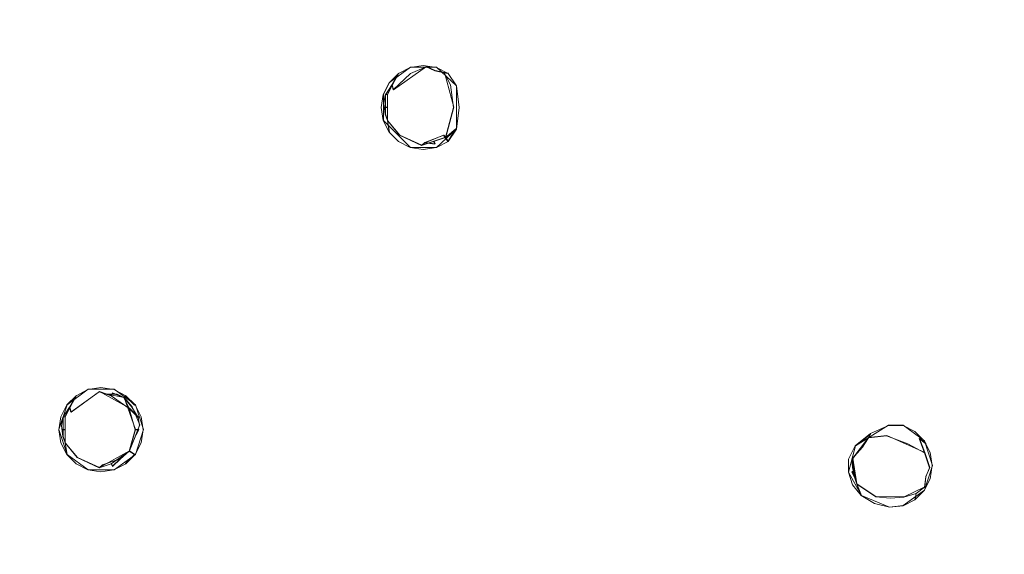
# Model space of a CAD drawing. Extents: x -150 to 150, y -150 to 150.
# Drawn here: x -79 to -40, y -81 to -59 of the extents above; entities that cross this region are included whole.
import ezdxf

# ---------------------------------------------------------------- set-up
doc = ezdxf.new("R2010")
doc.units = 0
doc.header["$LTSCALE"] = 500
doc.header["$MEASUREMENT"] = 0
for name, color, linetype in [('DWXOUTLINES', 7, 'Continuous'), ('KLUDI_GUMA', 7, 'Continuous'), ('KLUDI_ZLOTO', 7, 'Continuous')]:
    doc.layers.add(name, color=color, linetype=linetype)

msp = doc.modelspace()

# ---------------------------------------------------------------- linework, layer by layer
at = {"layer": 'DWXOUTLINES', "color": 0, "lineweight": 15}
for p, q in [((-64.27, -61.94, -56.46), (-63.44, -61.34, -56.46)), ((-64.11, -62.23, -58.36), (-62.81, -61.31, -58.13)), ((-62.41, -61.34, -56.46), (-63.44, -61.34, -56.46)), ((-62.47, -61.47, -58.39), (-62.81, -61.31, -58.13)), ((-62.41, -61.34, -56.46), (-61.62, -62.07, -56.46)), ((-64.34, -62.41, -58.36), (-63.96, -61.69, -58.12)), ((-64.27, -61.94, -57.41), (-63.9, -61.58, -57.41)), ((-64.16, -62.02, -58.36), (-63.96, -61.69, -58.12)), ((-63.96, -61.69, -58.12), (-63.9, -61.58, -57.41)), ((-62.47, -61.47, -58.39), (-62.09, -61.55, -58.16)), ((-62.09, -61.55, -58.16), (-61.73, -62.92, -58.19)), ((-62.09, -61.55, -58.16), (-61.94, -61.58, -56.46)), ((-64.51, -62.41, -56.46), (-64.27, -61.94, -56.46)), ((-64.16, -62.02, -58.36), (-64.42, -62.43, -58.17)), ((-64.27, -61.94, -56.46), (-64.27, -61.94, -57.41)), ((-64.11, -62.23, -58.36), (-64.16, -62.02, -58.36)), ((-61.62, -63.77, -56.46), (-61.62, -62.07, -56.46)), ((-64.51, -63.44, -56.46), (-64.51, -62.41, -56.46)), ((-64.42, -62.43, -58.17), (-64.34, -62.41, -58.36)), ((-64.42, -63.19, -58.17), (-64.42, -62.43, -58.17)), ((-64.34, -62.41, -58.36), (-64.34, -63.44, -58.36)), ((-64.45, -62.92, -58.36), (-64.42, -63.19, -58.17)), ((-64.34, -62.92, -58.36), (-64.45, -62.92, -58.36)), ((-61.73, -62.92, -58.19), (-62.04, -64.1, -58.43)), ((-64.42, -63.19, -58.17), (-64.34, -63.44, -58.36)), ((-64.51, -63.44, -56.46), (-63.44, -64.51, -56.46)), ((-64.34, -63.44, -58.36), (-64.27, -63.9, -57.41)), ((-63.86, -64.02, -58.12), (-64.34, -63.44, -58.36)), ((-64.27, -63.9, -56.46), (-64.27, -63.9, -57.41)), ((-63.86, -64.02, -58.12), (-62.99, -64.42, -58.38)), ((-62.99, -64.42, -58.38), (-62.04, -64.1, -58.43)), ((-62.12, -64.02, -58.21), (-62.87, -64.32, -58.18)), ((-62.41, -64.51, -56.46), (-61.62, -63.77, -56.46)), ((-62.12, -64.02, -58.21), (-62.04, -64.1, -58.43)), ((-61.94, -64.27, -56.46), (-62.12, -64.02, -58.21)), ((-62.04, -64.1, -58.43), (-61.64, -63.77, -57.45)), ((-61.96, -64.27, -57.43), (-61.64, -63.77, -57.45)), ((-63.44, -64.51, -56.46), (-62.41, -64.51, -56.46)), ((-62.87, -64.32, -58.18), (-62.99, -64.42, -58.38)), ((-62.47, -64.37, -58.39), (-62.87, -64.32, -58.18)), ((-62.51, -64.26, -58.41), (-62.47, -64.37, -58.39)), ((-77, -74.67, -56.46), (-76.17, -74.06, -56.46)), ((-76.84, -74.96, -58.36), (-75.72, -74.15, -58.38)), ((-75.14, -74.06, -56.46), (-76.17, -74.06, -56.46)), ((-75.72, -74.15, -58.38), (-74.53, -74.81, -58.44)), ((-75.72, -74.15, -58.38), (-75.41, -74.25, -58.18)), ((-74.74, -74.38, -58.21), (-75.41, -74.25, -58.18)), ((-75.24, -74.31, -58.41), (-75.2, -74.2, -58.39)), ((-75.2, -74.2, -58.39), (-74.74, -74.38, -58.21)), ((-75.14, -74.06, -56.46), (-74.3, -74.67, -56.46)), ((-76.69, -74.42, -58.12), (-77.07, -75.14, -58.36)), ((-76.63, -74.3, -57.41), (-77, -74.67, -57.41)), ((-76.89, -74.75, -58.36), (-76.69, -74.42, -58.12)), ((-76.69, -74.42, -58.12), (-76.63, -74.3, -57.41)), ((-74.74, -74.38, -58.21), (-74.69, -74.31, -57.43)), ((-74.43, -74.76, -58.39), (-74.74, -74.38, -58.21)), ((-74.29, -75.65, -58.45), (-74.74, -74.38, -58.21)), ((-74.69, -74.31, -57.43), (-74.32, -74.67, -57.45)), ((-77, -74.67, -56.46), (-77.32, -75.65, -56.46)), ((-76.89, -74.75, -58.36), (-77.15, -75.16, -58.17)), ((-77, -74.67, -56.46), (-77, -74.67, -57.41)), ((-76.84, -74.96, -58.36), (-76.89, -74.75, -58.36)), ((-74.53, -74.81, -58.44), (-74.17, -75.17, -58.21)), ((-74.43, -74.76, -58.39), (-74.13, -75.47, -58.17)), ((-74.3, -74.67, -56.46), (-74.32, -74.67, -57.45)), ((-73.98, -75.65, -56.46), (-74.3, -74.67, -56.46)), ((-77.15, -75.16, -58.17), (-77.07, -75.14, -58.36)), ((-77.15, -75.16, -58.17), (-77.15, -75.92, -58.17)), ((-77.07, -75.14, -58.36), (-77.07, -76.17, -58.36)), ((-77.32, -75.65, -56.46), (-77, -76.63, -56.46)), ((-77.18, -75.65, -58.36), (-77.15, -75.92, -58.17)), ((-77.07, -75.65, -58.36), (-77.18, -75.65, -58.36)), ((-74.53, -76.49, -58.44), (-74.13, -75.47, -58.17)), ((-74.29, -75.65, -58.45), (-74.53, -76.49, -58.44)), ((-74.3, -76.63, -56.46), (-73.98, -75.65, -56.46)), ((-74.29, -75.65, -58.45), (-74.16, -75.65, -58.42)), ((-74.16, -75.65, -58.42), (-74.26, -75.84, -58.21)), ((-44.56, -75.48, -56.46), (-45.87, -76.29, -56.46)), ((-43.98, -75.48, -56.46), (-44.56, -75.48, -56.46)), ((-43.98, -75.48, -56.46), (-43.14, -76.09, -56.46)), ((-77.07, -76.17, -58.36), (-77.15, -75.92, -58.17)), ((-77.07, -76.17, -58.36), (-77, -76.63, -57.41)), ((-76.59, -76.75, -58.12), (-77.07, -76.17, -58.36)), ((-45.97, -76.78, -58.36), (-45.35, -75.96, -58.16)), ((-45.87, -76.29, -57.42), (-45.27, -75.82, -57.44)), ((-45.59, -76.34, -58.39), (-45.35, -75.96, -58.16)), ((-45.35, -75.96, -58.16), (-45.27, -75.82, -57.44)), ((-45.35, -75.96, -58.16), (-44.63, -75.89, -58.33)), ((-43.13, -76.56, -58.16), (-44.63, -75.89, -58.33)), ((-43.34, -76, -57.38), (-43.09, -76.2, -57.13)), ((-43.34, -76, -57.38), (-43.13, -76.56, -58.16)), ((-43.14, -76.09, -56.46), (-43.09, -76.2, -57.13)), ((-42.83, -77.07, -56.46), (-43.14, -76.09, -56.46)), ((-74.53, -76.49, -58.44), (-75.72, -77.15, -58.38)), ((-74.9, -76.81, -58.21), (-74.53, -76.49, -58.44)), ((-74.53, -76.49, -58.44), (-74.32, -76.63, -57.45)), ((-46.14, -77.33, -56.46), (-45.87, -76.29, -56.46)), ((-45.59, -76.34, -58.39), (-46, -76.81, -58.18)), ((-45.87, -76.29, -56.46), (-45.87, -76.29, -57.42)), ((-42.93, -77.15, -58.16), (-43.13, -76.56, -58.16)), ((-77, -76.63, -56.46), (-77, -76.63, -57.41)), ((-76.17, -77.24, -56.46), (-77, -76.63, -56.46)), ((-75.72, -77.15, -58.38), (-76.59, -76.75, -58.12)), ((-75.6, -77.05, -58.18), (-74.9, -76.81, -58.21)), ((-75.2, -77.1, -58.39), (-74.9, -76.81, -58.21)), ((-75.14, -77.24, -56.46), (-74.3, -76.63, -56.46)), ((-74.69, -76.99, -57.43), (-74.32, -76.63, -57.45)), ((-46, -76.81, -58.18), (-45.97, -76.78, -58.36)), ((-45.88, -77.56, -58.18), (-46, -76.81, -58.18)), ((-45.97, -76.78, -58.36), (-45.81, -77.8, -58.36)), ((-75.14, -77.24, -56.46), (-76.17, -77.24, -56.46)), ((-75.6, -77.05, -58.18), (-75.72, -77.15, -58.38)), ((-75.24, -76.99, -58.41), (-75.2, -77.1, -58.39)), ((-74.67, -77, -56.46), (-74.69, -76.99, -57.43)), ((-46.14, -77.33, -56.46), (-45.63, -78.25, -56.46)), ((-45.89, -77.29, -58.36), (-46, -77.31, -58.36)), ((-46, -77.31, -58.36), (-45.88, -77.56, -58.18)), ((-42.83, -77.07, -56.46), (-43.14, -78.05, -56.46)), ((-43.09, -77.51, -58.39), (-42.93, -77.15, -58.16)), ((-45.88, -77.56, -58.18), (-45.81, -77.8, -58.36)), ((-43.09, -77.51, -58.39), (-43.13, -77.91, -58.13)), ((-45.81, -77.8, -58.36), (-45.63, -78.25, -57.41)), ((-45.06, -78.3, -58.14), (-45.81, -77.8, -58.36)), ((-43.98, -78.65, -56.46), (-43.14, -78.05, -56.46)), ((-43.95, -78.31, -58.15), (-43.13, -77.91, -58.13)), ((-45.63, -78.25, -56.46), (-44.52, -78.71, -56.46)), ((-45.63, -78.25, -57.41), (-45.63, -78.25, -56.46)), ((-43.95, -78.31, -58.15), (-45.06, -78.3, -58.14)), ((-43.47, -78.17, -58.14), (-43.51, -78.41, -56.46)), ((-43.98, -78.65, -56.46), (-44.52, -78.71, -56.46))]:
    msp.add_line(p, q, dxfattribs=at)
at = {"layer": 'KLUDI_GUMA', "lineweight": 15}
for points, invisible_edges in [([(-63.91, -61.586, -57.422), (-63.447, -61.347, -57.422), (-63.44, -61.595, -58.315), (-63.975, -61.698, -58.134)], 7), ([(-63.91, -61.586, -57.422), (-63.91, -61.586, -56.472), (-63.447, -61.347, -56.472), (-63.447, -61.347, -57.422)], 13), ([(-62.932, -61.268, -57.422), (-62.819, -61.322, -58.142), (-63.44, -61.595, -58.315), (-63.447, -61.347, -57.422)], 13), ([(-62.932, -61.268, -57.422), (-63.447, -61.347, -57.422), (-63.447, -61.347, -56.472), (-62.932, -61.268, -56.472)], 11), ([(-62.48, -61.484, -58.402), (-62.446, -61.9, -58.413), (-63.44, -61.595, -58.315), (-62.819, -61.322, -58.142)], 15), ([(-62.932, -61.268, -57.422), (-62.421, -61.348, -57.427), (-62.444, -61.399, -57.965), (-62.819, -61.322, -58.142)], 15), ([(-62.932, -61.268, -57.422), (-62.932, -61.268, -56.472), (-62.418, -61.347, -56.472), (-62.421, -61.348, -57.427)], 13), ([(-62.48, -61.484, -58.402), (-62.819, -61.322, -58.142), (-62.444, -61.399, -57.965), (-62.104, -61.564, -58.17)], 6), ([(-61.969, -61.589, -57.444), (-62.104, -61.564, -58.17), (-62.444, -61.399, -57.965), (-62.421, -61.348, -57.427)], 15), ([(-61.969, -61.589, -57.444), (-62.421, -61.348, -57.427), (-62.418, -61.347, -56.472), (-61.954, -61.586, -56.472)], 3), ([(-64.168, -62.035, -58.372), (-64.435, -62.445, -58.182), (-64.348, -62.418, -58.372), (-63.975, -61.698, -58.134)], 7), ([(-63.91, -61.586, -57.422), (-63.975, -61.698, -58.134), (-64.348, -62.418, -58.372), (-64.28, -61.953, -57.422)], 13), ([(-63.91, -61.586, -57.422), (-64.28, -61.953, -57.422), (-64.28, -61.953, -56.472), (-63.91, -61.586, -56.472)], 8), ([(-64.168, -62.035, -58.372), (-63.975, -61.698, -58.134), (-63.44, -61.595, -58.315), (-64.123, -62.239, -58.372)], 11), ([(-64.168, -62.721, -58.372), (-64.123, -62.239, -58.372), (-63.44, -61.595, -58.315), (-63.938, -62.806, -58.372)], 15), ([(-63.765, -63.275, -58.372), (-63.938, -62.806, -58.372), (-63.44, -61.595, -58.315), (-63.456, -63.157, -58.372)], 15), ([(-63.113, -63.487, -58.372), (-63.456, -63.157, -58.372), (-63.44, -61.595, -58.315), (-62.808, -63.071, -58.383)], 15), ([(-62.254, -62.932, -58.416), (-62.808, -63.071, -58.383), (-63.44, -61.595, -58.315), (-62.446, -61.9, -58.413)], 15), ([(-62.48, -61.484, -58.402), (-62.104, -61.564, -58.17), (-61.864, -62.04, -58.193), (-62.446, -61.9, -58.413)], 15), ([(-61.969, -61.589, -57.444), (-61.652, -62.085, -57.461), (-61.864, -62.04, -58.193), (-62.104, -61.564, -58.17)], 3), ([(-61.969, -61.589, -57.444), (-61.954, -61.586, -56.472), (-61.626, -62.082, -56.472), (-61.652, -62.085, -57.461)], 13), ([(-64.516, -62.418, -57.422), (-64.28, -61.953, -57.422), (-64.348, -62.418, -58.372), (-64.435, -62.445, -58.182)], 11), ([(-64.516, -62.418, -57.422), (-64.516, -62.418, -56.472), (-64.28, -61.953, -56.472), (-64.28, -61.953, -57.422)], 13), ([(-64.168, -62.035, -58.372), (-64.123, -62.239, -58.372), (-64.486, -62.773, -58.158), (-64.435, -62.445, -58.182)], 6), ([(-62.254, -62.932, -58.416), (-62.446, -61.9, -58.413), (-61.864, -62.04, -58.193), (-61.738, -62.932, -58.201)], 15), ([(-61.547, -62.932, -57.466), (-61.738, -62.932, -58.201), (-61.864, -62.04, -58.193), (-61.652, -62.085, -57.461)], 13), ([(-61.547, -62.932, -57.466), (-61.652, -62.085, -57.461), (-61.626, -62.082, -56.472), (-61.517, -62.932, -56.472)], 11), ([(-64.516, -62.418, -57.422), (-64.435, -62.445, -58.182), (-64.486, -62.773, -58.158), (-64.599, -62.933, -57.422)], 13), ([(-64.516, -62.418, -57.422), (-64.599, -62.933, -57.422), (-64.599, -62.933, -56.472), (-64.516, -62.418, -56.472)], 11), ([(-64.168, -62.721, -58.372), (-64.435, -63.199, -58.182), (-64.486, -62.773, -58.158), (-64.123, -62.239, -58.372)], 15), ([(-64.46, -62.933, -58.372), (-64.435, -63.199, -58.182), (-64.486, -62.773, -58.158), (-64.435, -62.445, -58.182)], 14), ([(-64.46, -62.933, -58.372), (-64.435, -62.445, -58.182), (-64.348, -62.418, -58.372), (-64.348, -62.932, -58.372)], 3), ([(-64.516, -63.447, -57.422), (-64.599, -62.933, -57.422), (-64.486, -62.773, -58.158), (-64.435, -63.199, -58.182)], 11), ([(-64.516, -63.447, -57.422), (-64.516, -63.447, -56.472), (-64.599, -62.933, -56.472), (-64.599, -62.933, -57.422)], 13), ([(-64.46, -62.933, -58.372), (-64.348, -62.932, -58.372), (-64.348, -63.447, -58.372), (-64.435, -63.199, -58.182)], 13), ([(-64.168, -62.721, -58.372), (-63.938, -62.806, -58.372), (-64.348, -63.447, -58.372), (-64.435, -63.199, -58.182)], 15), ([(-63.765, -63.275, -58.372), (-63.874, -64.028, -58.134), (-64.348, -63.447, -58.372), (-63.938, -62.806, -58.372)], 15), ([(-62.254, -62.932, -58.416), (-62.134, -64.027, -58.219), (-62.516, -64.183, -58.168), (-62.808, -63.071, -58.383)], 15), ([(-62.254, -62.932, -58.416), (-61.738, -62.932, -58.201), (-62.05, -64.112, -58.439), (-62.134, -64.027, -58.219)], 15), ([(-61.547, -62.932, -57.466), (-61.652, -63.78, -57.461), (-62.05, -64.112, -58.439), (-61.738, -62.932, -58.201)], 9), ([(-61.547, -62.932, -57.466), (-61.517, -62.932, -56.472), (-61.626, -63.783, -56.472), (-61.652, -63.78, -57.461)], 13), ([(-64.516, -63.447, -57.422), (-64.435, -63.199, -58.182), (-64.348, -63.447, -58.372), (-64.28, -63.912, -57.422)], 13), ([(-63.765, -63.275, -58.372), (-63.456, -63.157, -58.372), (-62.999, -64.435, -58.394), (-63.874, -64.028, -58.134)], 15), ([(-63.113, -63.487, -58.372), (-62.878, -64.332, -58.188), (-62.999, -64.435, -58.394), (-63.456, -63.157, -58.372)], 15), ([(-63.113, -63.487, -58.372), (-62.808, -63.071, -58.383), (-62.516, -64.183, -58.168), (-62.878, -64.332, -58.188)], 15), ([(-64.516, -63.447, -57.422), (-64.28, -63.912, -57.422), (-64.28, -63.912, -56.472), (-64.516, -63.447, -56.472)], 11), ([(-63.91, -64.279, -57.422), (-64.28, -63.912, -57.422), (-64.348, -63.447, -58.372), (-63.874, -64.028, -58.134)], 9), ([(-63.91, -64.279, -57.422), (-63.91, -64.279, -56.472), (-64.28, -63.912, -56.472), (-64.28, -63.912, -57.422)], 9), ([(-63.91, -64.279, -57.422), (-63.874, -64.028, -58.134), (-62.999, -64.435, -58.394), (-63.447, -64.517, -57.422)], 13), ([(-62.48, -64.381, -58.402), (-62.878, -64.332, -58.188), (-62.516, -64.183, -58.168), (-62.134, -64.027, -58.219)], 14), ([(-62.48, -64.381, -58.402), (-62.134, -64.027, -58.219), (-62.05, -64.112, -58.439), (-62.524, -64.274, -58.416)], 3), ([(-61.969, -64.276, -57.444), (-62.421, -64.517, -57.427), (-62.516, -64.183, -58.168), (-62.134, -64.027, -58.219)], 3), ([(-61.969, -64.276, -57.444), (-62.134, -64.027, -58.219), (-62.05, -64.112, -58.439), (-61.652, -63.78, -57.461)], 5), ([(-61.969, -64.276, -57.444), (-61.652, -63.78, -57.461), (-61.626, -63.783, -56.472), (-61.954, -64.279, -56.472)], 3), ([(-63.91, -64.279, -57.422), (-63.447, -64.517, -57.422), (-63.447, -64.517, -56.472), (-63.91, -64.279, -56.472)], 11), ([(-62.932, -64.597, -57.422), (-63.447, -64.517, -57.422), (-62.999, -64.435, -58.394), (-62.878, -64.332, -58.188)], 11), ([(-62.932, -64.597, -57.422), (-62.932, -64.597, -56.472), (-63.447, -64.517, -56.472), (-63.447, -64.517, -57.422)], 13), ([(-62.48, -64.381, -58.402), (-62.524, -64.274, -58.416), (-62.999, -64.435, -58.394), (-62.878, -64.332, -58.188)], 13), ([(-62.932, -64.597, -57.422), (-62.878, -64.332, -58.188), (-62.516, -64.183, -58.168), (-62.421, -64.517, -57.427)], 13), ([(-62.932, -64.597, -57.422), (-62.421, -64.517, -57.427), (-62.418, -64.517, -56.472), (-62.932, -64.597, -56.472)], 11), ([(-61.969, -64.276, -57.444), (-61.954, -64.279, -56.472), (-62.418, -64.517, -56.472), (-62.421, -64.517, -57.427)], 13), ([(-76.896, -74.763, -58.372), (-76.703, -74.426, -58.134), (-75.727, -74.158, -58.394), (-76.851, -74.967, -58.372)], 11), ([(-76.896, -75.448, -58.372), (-76.851, -74.967, -58.372), (-75.727, -74.158, -58.394), (-76.666, -75.534, -58.372)], 15), ([(-76.639, -74.314, -57.422), (-76.175, -74.075, -57.422), (-75.727, -74.158, -58.394), (-76.703, -74.426, -58.134)], 7), ([(-76.493, -76.003, -58.372), (-76.666, -75.534, -58.372), (-75.727, -74.158, -58.394), (-76.184, -75.885, -58.372)], 15), ([(-76.639, -74.314, -57.422), (-76.639, -74.314, -56.472), (-76.175, -74.075, -56.472), (-76.175, -74.075, -57.422)], 13), ([(-75.841, -76.215, -58.372), (-76.184, -75.885, -58.372), (-75.727, -74.158, -58.394), (-75.593, -75.884, -58.379)], 15), ([(-75.66, -73.996, -57.422), (-75.415, -74.256, -58.192), (-75.727, -74.158, -58.394), (-76.175, -74.075, -57.422)], 13), ([(-75.66, -73.996, -57.422), (-76.175, -74.075, -57.422), (-76.175, -74.075, -56.472), (-75.66, -73.996, -56.472)], 11), ([(-75.208, -74.212, -58.402), (-75.415, -74.256, -58.192), (-75.727, -74.158, -58.394), (-75.253, -74.319, -58.416)], 3), ([(-74.884, -75.083, -58.394), (-75.149, -75.439, -58.407), (-75.727, -74.158, -58.394), (-75.415, -74.256, -58.192)], 15), ([(-75.208, -76, -58.402), (-75.593, -75.884, -58.379), (-75.727, -74.158, -58.394), (-75.149, -75.439, -58.407)], 15), ([(-75.66, -73.996, -57.422), (-75.149, -74.076, -57.427), (-75.026, -74.26, -58.169), (-75.415, -74.256, -58.192)], 11), ([(-75.66, -73.996, -57.422), (-75.66, -73.996, -56.472), (-75.146, -74.075, -56.472), (-75.149, -74.076, -57.427)], 13), ([(-75.208, -74.212, -58.402), (-74.755, -74.387, -58.216), (-75.026, -74.26, -58.169), (-75.415, -74.256, -58.192)], 15), ([(-75.208, -74.212, -58.402), (-75.253, -74.319, -58.416), (-74.541, -74.817, -58.45), (-74.755, -74.387, -58.216)], 5), ([(-74.697, -74.317, -57.444), (-75.149, -74.076, -57.427), (-75.146, -74.075, -56.472), (-74.683, -74.314, -56.472)], 11), ([(-74.697, -74.317, -57.444), (-74.755, -74.387, -58.216), (-75.026, -74.26, -58.169), (-75.149, -74.076, -57.427)], 13), ([(-76.896, -74.763, -58.372), (-77.162, -75.172, -58.182), (-77.076, -75.146, -58.372), (-76.703, -74.426, -58.134)], 7), ([(-76.639, -74.314, -57.422), (-76.703, -74.426, -58.134), (-77.076, -75.146, -58.372), (-77.008, -74.681, -57.422)], 13), ([(-76.639, -74.314, -57.422), (-77.008, -74.681, -57.422), (-77.008, -74.681, -56.472), (-76.639, -74.314, -56.472)], 10), ([(-74.884, -75.083, -58.394), (-75.415, -74.256, -58.192), (-75.026, -74.26, -58.169), (-74.59, -74.876, -58.385)], 15), ([(-74.445, -74.766, -58.402), (-74.59, -74.876, -58.385), (-75.026, -74.26, -58.169), (-74.755, -74.387, -58.216)], 15), ([(-74.697, -74.317, -57.444), (-74.335, -74.685, -57.455), (-74.541, -74.817, -58.45), (-74.755, -74.387, -58.216)], 3), ([(-74.445, -74.766, -58.402), (-74.755, -74.387, -58.216), (-74.541, -74.817, -58.45), (-74.185, -75.176, -58.222)], 6), ([(-74.697, -74.317, -57.444), (-74.683, -74.314, -56.472), (-74.312, -74.681, -56.472), (-74.335, -74.685, -57.455)], 5), ([(-77.243, -75.146, -57.422), (-77.008, -74.681, -57.422), (-77.076, -75.146, -58.372), (-77.162, -75.172, -58.182)], 11), ([(-77.243, -75.146, -57.422), (-77.243, -75.146, -56.472), (-77.008, -74.681, -56.472), (-77.008, -74.681, -57.422)], 9), ([(-76.896, -74.763, -58.372), (-76.851, -74.967, -58.372), (-77.213, -75.501, -58.158), (-77.162, -75.172, -58.182)], 6), ([(-76.896, -75.448, -58.372), (-77.162, -75.926, -58.182), (-77.213, -75.501, -58.158), (-76.851, -74.967, -58.372)], 15), ([(-74.884, -75.083, -58.394), (-74.59, -74.876, -58.385), (-74.142, -75.483, -58.177), (-74.273, -75.851, -58.22)], 15), ([(-74.445, -74.766, -58.402), (-74.185, -75.176, -58.222), (-74.142, -75.483, -58.177), (-74.59, -74.876, -58.385)], 15), ([(-74.092, -75.149, -57.444), (-74.185, -75.176, -58.222), (-74.541, -74.817, -58.45), (-74.335, -74.685, -57.455)], 13), ([(-74.173, -75.66, -58.431), (-74.185, -75.176, -58.222), (-74.541, -74.817, -58.45), (-74.304, -75.66, -58.461)], 3), ([(-74.092, -75.149, -57.444), (-74.335, -74.685, -57.455), (-74.312, -74.681, -56.472), (-74.078, -75.146, -56.472)], 9), ([(-77.243, -75.146, -57.422), (-77.162, -75.172, -58.182), (-77.213, -75.501, -58.158), (-77.326, -75.66, -57.422)], 13), ([(-77.243, -75.146, -57.422), (-77.326, -75.66, -57.422), (-77.326, -75.66, -56.472), (-77.243, -75.146, -56.472)], 11), ([(-77.187, -75.66, -58.372), (-77.162, -75.926, -58.182), (-77.213, -75.501, -58.158), (-77.162, -75.172, -58.182)], 14), ([(-77.187, -75.66, -58.372), (-77.162, -75.172, -58.182), (-77.076, -75.146, -58.372), (-77.076, -75.66, -58.372)], 3), ([(-74.884, -75.083, -58.394), (-74.273, -75.851, -58.22), (-74.541, -76.504, -58.45), (-75.149, -75.439, -58.407)], 15), ([(-74.173, -75.66, -58.431), (-74.273, -75.851, -58.22), (-74.142, -75.483, -58.177), (-74.185, -75.176, -58.222)], 14), ([(-74.092, -75.149, -57.444), (-74.001, -75.66, -57.433), (-74.142, -75.483, -58.177), (-74.185, -75.176, -58.222)], 11), ([(-74.092, -75.149, -57.444), (-74.078, -75.146, -56.472), (-73.994, -75.66, -56.472), (-74.001, -75.66, -57.433)], 13), ([(-77.243, -76.174, -57.422), (-77.326, -75.66, -57.422), (-77.213, -75.501, -58.158), (-77.162, -75.926, -58.182)], 11), ([(-77.243, -76.174, -57.422), (-77.243, -76.174, -56.472), (-77.326, -75.66, -56.472), (-77.326, -75.66, -57.422)], 13), ([(-77.187, -75.66, -58.372), (-77.076, -75.66, -58.372), (-77.076, -76.175, -58.372), (-77.162, -75.926, -58.182)], 13), ([(-76.896, -75.448, -58.372), (-76.666, -75.534, -58.372), (-77.076, -76.175, -58.372), (-77.162, -75.926, -58.182)], 15), ([(-76.493, -76.003, -58.372), (-76.602, -76.756, -58.134), (-77.076, -76.175, -58.372), (-76.666, -75.534, -58.372)], 15), ([(-75.208, -76, -58.402), (-75.149, -75.439, -58.407), (-74.541, -76.504, -58.45), (-74.908, -76.823, -58.216)], 15), ([(-74.173, -75.66, -58.431), (-74.304, -75.66, -58.461), (-74.541, -76.504, -58.45), (-74.273, -75.851, -58.22)], 13), ([(-74.092, -76.172, -57.444), (-74.273, -75.851, -58.22), (-74.142, -75.483, -58.177), (-74.001, -75.66, -57.433)], 13), ([(-74.092, -76.172, -57.444), (-74.001, -75.66, -57.433), (-73.994, -75.66, -56.472), (-74.078, -76.174, -56.472)], 11), ([(-45.279, -75.829, -57.447), (-45.885, -76.302, -57.428), (-45.885, -76.296, -56.472), (-45.28, -75.804, -56.472)], 8), ([(-45.279, -75.829, -57.447), (-44.535, -75.574, -57.466), (-44.639, -75.903, -58.343), (-45.359, -75.972, -58.174)], 3), ([(-45.279, -75.829, -57.447), (-45.28, -75.804, -56.472), (-44.566, -75.487, -56.472), (-44.535, -75.574, -57.466)], 13), ([(-43.862, -75.714, -57.472), (-43.8, -76.219, -58.211), (-44.639, -75.903, -58.343), (-44.535, -75.574, -57.466)], 13), ([(-43.862, -75.714, -57.472), (-44.535, -75.574, -57.466), (-44.566, -75.487, -56.472), (-43.986, -75.493, -56.472)], 11), ([(-43.862, -75.714, -57.472), (-43.986, -75.493, -56.472), (-43.52, -75.728, -56.472), (-43.351, -76.007, -57.389)], 13), ([(-43.862, -75.714, -57.472), (-43.351, -76.007, -57.389), (-43.142, -76.566, -58.165), (-43.8, -76.219, -58.211)], 11), ([(-43.095, -76.212, -57.139), (-43.351, -76.007, -57.389), (-43.52, -75.728, -56.472), (-43.154, -76.098, -56.472)], 3), ([(-77.243, -76.174, -57.422), (-77.162, -75.926, -58.182), (-77.076, -76.175, -58.372), (-77.008, -76.64, -57.422)], 9), ([(-77.243, -76.174, -57.422), (-77.008, -76.64, -57.422), (-77.008, -76.64, -56.472), (-77.243, -76.174, -56.472)], 9), ([(-76.639, -77.007, -57.422), (-77.008, -76.64, -57.422), (-77.076, -76.175, -58.372), (-76.602, -76.756, -58.134)], 11), ([(-76.493, -76.003, -58.372), (-76.184, -75.885, -58.372), (-75.727, -77.163, -58.394), (-76.602, -76.756, -58.134)], 15), ([(-75.841, -76.215, -58.372), (-75.606, -77.06, -58.188), (-75.727, -77.163, -58.394), (-76.184, -75.885, -58.372)], 15), ([(-75.841, -76.215, -58.372), (-75.593, -75.884, -58.379), (-75.255, -76.928, -58.168), (-75.606, -77.06, -58.188)], 15), ([(-75.208, -76, -58.402), (-74.908, -76.823, -58.216), (-75.255, -76.928, -58.168), (-75.593, -75.884, -58.379)], 15), ([(-74.092, -76.172, -57.444), (-74.335, -76.636, -57.455), (-74.541, -76.504, -58.45), (-74.273, -75.851, -58.22)], 9), ([(-74.092, -76.172, -57.444), (-74.078, -76.174, -56.472), (-74.312, -76.64, -56.472), (-74.335, -76.636, -57.455)], 13), ([(-45.596, -76.353, -58.405), (-46.007, -76.823, -58.189), (-45.979, -76.79, -58.372), (-45.359, -75.972, -58.174)], 7), ([(-45.279, -75.829, -57.447), (-45.359, -75.972, -58.174), (-45.979, -76.79, -58.372), (-45.885, -76.302, -57.428)], 13), ([(-45.596, -76.353, -58.405), (-45.359, -75.972, -58.174), (-44.639, -75.903, -58.343), (-45.453, -76.54, -58.414)], 15), ([(-45.488, -77.03, -58.405), (-45.453, -76.54, -58.414), (-44.639, -75.903, -58.343), (-45.159, -77.073, -58.416)], 15), ([(-44.912, -77.521, -58.415), (-45.159, -77.073, -58.416), (-44.639, -75.903, -58.343), (-44.444, -77.266, -58.429)], 15), ([(-43.862, -77.295, -58.429), (-44.444, -77.266, -58.429), (-44.639, -75.903, -58.343), (-43.8, -76.219, -58.211)], 15), ([(-43.095, -76.212, -57.139), (-42.945, -76.561, -57.382), (-43.142, -76.566, -58.165), (-43.351, -76.007, -57.389)], 3), ([(-43.095, -76.212, -57.139), (-43.154, -76.098, -56.472), (-42.915, -76.561, -56.472), (-42.945, -76.561, -57.382)], 13), ([(-75.208, -77.109, -58.402), (-75.253, -77.001, -58.416), (-74.541, -76.504, -58.45), (-74.908, -76.823, -58.216)], 13), ([(-74.697, -77.004, -57.444), (-74.908, -76.823, -58.216), (-74.541, -76.504, -58.45), (-74.335, -76.636, -57.455)], 5), ([(-46.144, -76.816, -57.422), (-46.144, -76.816, -56.472), (-45.885, -76.296, -56.472), (-45.885, -76.302, -57.428)], 13), ([(-46.144, -76.816, -57.422), (-45.885, -76.302, -57.428), (-45.979, -76.79, -58.372), (-46.007, -76.823, -58.189)], 11), ([(-45.596, -76.353, -58.405), (-45.453, -76.54, -58.414), (-45.983, -77.153, -58.168), (-46.007, -76.823, -58.189)], 7), ([(-45.488, -77.03, -58.405), (-45.889, -77.568, -58.189), (-45.983, -77.153, -58.168), (-45.453, -76.54, -58.414)], 15), ([(-43.862, -77.295, -58.429), (-43.8, -76.219, -58.211), (-43.142, -76.566, -58.165), (-43.351, -77.437, -58.419)], 15), ([(-43.095, -77.517, -58.405), (-43.351, -77.437, -58.419), (-43.142, -76.566, -58.165), (-42.945, -77.157, -58.174)], 15), ([(-42.871, -77.053, -57.447), (-42.945, -77.157, -58.174), (-43.142, -76.566, -58.165), (-42.945, -76.561, -57.382)], 13), ([(-42.871, -77.053, -57.447), (-42.945, -76.561, -57.382), (-42.915, -76.561, -56.472), (-42.836, -77.076, -56.472)], 11), ([(-76.639, -77.007, -57.422), (-76.639, -77.007, -56.472), (-77.008, -76.64, -56.472), (-77.008, -76.64, -57.422)], 13), ([(-76.639, -77.007, -57.422), (-76.602, -76.756, -58.134), (-75.727, -77.163, -58.394), (-76.175, -77.246, -57.422)], 13), ([(-75.66, -77.325, -57.422), (-75.606, -77.06, -58.188), (-75.255, -76.928, -58.168), (-75.149, -77.245, -57.427)], 13), ([(-75.208, -77.109, -58.402), (-74.908, -76.823, -58.216), (-75.255, -76.928, -58.168), (-75.606, -77.06, -58.188)], 14), ([(-74.697, -77.004, -57.444), (-75.149, -77.245, -57.427), (-75.255, -76.928, -58.168), (-74.908, -76.823, -58.216)], 11), ([(-74.697, -77.004, -57.444), (-74.335, -76.636, -57.455), (-74.312, -76.64, -56.472), (-74.683, -77.007, -56.472)], 3), ([(-46.144, -76.816, -57.422), (-46.145, -77.337, -57.422), (-46.145, -77.337, -56.472), (-46.144, -76.816, -56.472)], 11), ([(-46.144, -76.816, -57.422), (-46.007, -76.823, -58.189), (-45.983, -77.153, -58.168), (-46.145, -77.337, -57.422)], 13), ([(-46.008, -77.315, -58.372), (-46.007, -76.823, -58.189), (-45.979, -76.79, -58.372), (-45.898, -77.298, -58.372)], 3), ([(-46.008, -77.315, -58.372), (-45.889, -77.568, -58.189), (-45.983, -77.153, -58.168), (-46.007, -76.823, -58.189)], 14), ([(-76.639, -77.007, -57.422), (-76.175, -77.246, -57.422), (-76.175, -77.246, -56.472), (-76.639, -77.007, -56.472)], 11), ([(-75.66, -77.325, -57.422), (-76.175, -77.246, -57.422), (-75.727, -77.163, -58.394), (-75.606, -77.06, -58.188)], 11), ([(-75.66, -77.325, -57.422), (-75.66, -77.325, -56.472), (-76.175, -77.246, -56.472), (-76.175, -77.246, -57.422)], 13), ([(-75.208, -77.109, -58.402), (-75.606, -77.06, -58.188), (-75.727, -77.163, -58.394), (-75.253, -77.001, -58.416)], 3), ([(-75.66, -77.325, -57.422), (-75.149, -77.245, -57.427), (-75.146, -77.246, -56.472), (-75.66, -77.325, -56.472)], 11), ([(-74.697, -77.004, -57.444), (-74.683, -77.007, -56.472), (-75.146, -77.246, -56.472), (-75.149, -77.245, -57.427)], 13), ([(-45.982, -77.832, -57.422), (-46.145, -77.337, -57.422), (-45.983, -77.153, -58.168), (-45.889, -77.568, -58.189)], 11), ([(-45.982, -77.832, -57.422), (-45.982, -77.832, -56.472), (-46.145, -77.337, -56.472), (-46.145, -77.337, -57.422)], 13), ([(-46.008, -77.315, -58.372), (-45.898, -77.298, -58.372), (-45.817, -77.806, -58.372), (-45.889, -77.568, -58.189)], 13), ([(-45.488, -77.03, -58.405), (-45.159, -77.073, -58.416), (-45.817, -77.806, -58.372), (-45.889, -77.568, -58.189)], 15), ([(-44.912, -77.521, -58.415), (-45.067, -78.306, -58.154), (-45.817, -77.806, -58.372), (-45.159, -77.073, -58.416)], 15), ([(-44.912, -77.521, -58.415), (-44.444, -77.266, -58.429), (-44.505, -78.355, -58.162), (-45.067, -78.306, -58.154)], 15), ([(-43.862, -77.295, -58.429), (-43.955, -78.317, -58.158), (-44.505, -78.355, -58.162), (-44.444, -77.266, -58.429)], 15), ([(-43.862, -77.295, -58.429), (-43.351, -77.437, -58.419), (-43.478, -78.177, -58.149), (-43.955, -78.317, -58.158)], 15), ([(-43.095, -77.517, -58.405), (-42.945, -77.157, -58.174), (-42.99, -77.558, -57.967), (-43.139, -77.92, -58.143)], 6), ([(-42.871, -77.053, -57.447), (-42.924, -77.585, -57.428), (-42.99, -77.558, -57.967), (-42.945, -77.157, -58.174)], 15), ([(-42.871, -77.053, -57.447), (-42.836, -77.076, -56.472), (-42.915, -77.591, -56.472), (-42.924, -77.585, -57.428)], 13), ([(-45.982, -77.832, -57.422), (-45.889, -77.568, -58.189), (-45.817, -77.806, -58.372), (-45.644, -78.257, -57.424)], 13), ([(-43.095, -77.517, -58.405), (-43.139, -77.92, -58.143), (-43.478, -78.177, -58.149), (-43.351, -77.437, -58.419)], 15), ([(-43.153, -78.055, -57.422), (-42.924, -77.585, -57.428), (-42.915, -77.591, -56.472), (-43.154, -78.055, -56.472)], 11), ([(-43.153, -78.055, -57.422), (-43.139, -77.92, -58.143), (-42.99, -77.558, -57.967), (-42.924, -77.585, -57.428)], 15), ([(-45.982, -77.832, -57.422), (-45.644, -78.257, -57.424), (-45.644, -78.258, -56.472), (-45.982, -77.832, -56.472)], 11), ([(-45.118, -78.569, -57.429), (-45.644, -78.257, -57.424), (-45.817, -77.806, -58.372), (-45.067, -78.306, -58.154)], 9), ([(-43.153, -78.055, -57.422), (-43.52, -78.424, -57.424), (-43.478, -78.177, -58.149), (-43.139, -77.92, -58.143)], 9), ([(-43.153, -78.055, -57.422), (-43.154, -78.055, -56.472), (-43.52, -78.424, -56.472), (-43.52, -78.424, -57.424)], 9), ([(-45.118, -78.569, -57.429), (-45.118, -78.57, -56.472), (-45.644, -78.258, -56.472), (-45.644, -78.257, -57.424)], 9), ([(-45.118, -78.569, -57.429), (-45.067, -78.306, -58.154), (-44.505, -78.355, -58.162), (-44.526, -78.719, -57.433)], 13), ([(-43.986, -78.658, -57.429), (-44.526, -78.719, -57.433), (-44.505, -78.355, -58.162), (-43.955, -78.317, -58.158)], 11), ([(-43.986, -78.658, -57.429), (-43.955, -78.317, -58.158), (-43.478, -78.177, -58.149), (-43.52, -78.424, -57.424)], 13), ([(-43.986, -78.658, -57.429), (-43.52, -78.424, -57.424), (-43.52, -78.424, -56.472), (-43.986, -78.659, -56.472)], 11), ([(-45.118, -78.569, -57.429), (-44.526, -78.719, -57.433), (-44.526, -78.72, -56.472), (-45.118, -78.57, -56.472)], 11), ([(-43.986, -78.658, -57.429), (-43.986, -78.659, -56.472), (-44.526, -78.72, -56.472), (-44.526, -78.719, -57.433)], 13)]:
    msp.add_3dface(points, dxfattribs=dict(at, invisible_edges=invisible_edges))
at = {"layer": 'KLUDI_ZLOTO', "lineweight": 15, "invisible_edges": 15}
for points in [[(0, 0, -56.472), (-127.926, -78.394, -56.472), (-133.683, -68.116, -56.472), (-138.615, -57.416, -56.472)], [(0, 0, -48.472), (-138.615, -57.416, -48.472), (-133.683, -68.116, -48.472), (-127.926, -78.394, -48.472)], [(0, 0, -56.472), (-114.089, -97.441, -56.472), (-121.382, -88.19, -56.472), (-127.926, -78.394, -56.472)], [(0, 0, -48.472), (-127.926, -78.394, -48.472), (-121.382, -88.19, -48.472), (-114.089, -97.441, -48.472)], [(0, 0, -56.472), (-97.441, -114.089, -56.472), (-106.092, -106.092, -56.472), (-114.089, -97.441, -56.472)], [(0, 0, -48.472), (-114.089, -97.441, -48.472), (-106.092, -106.092, -48.472), (-97.441, -114.089, -48.472)], [(0, 0, -56.472), (-78.394, -127.926, -56.472), (-88.19, -121.382, -56.472), (-97.441, -114.089, -56.472)], [(0, 0, -48.472), (-97.441, -114.089, -48.472), (-88.19, -121.382, -48.472), (-78.394, -127.926, -48.472)], [(0, 0, -56.472), (-57.416, -138.615, -56.472), (-68.116, -133.683, -56.472), (-78.394, -127.926, -56.472)], [(0, 0, -48.472), (-78.394, -127.926, -48.472), (-68.116, -133.683, -48.472), (-57.416, -138.615, -48.472)], [(0, 0, -56.472), (-35.025, -145.891, -56.472), (-46.364, -142.693, -56.472), (-57.416, -138.615, -56.472)], [(0, 0, -48.472), (-57.416, -138.615, -48.472), (-46.364, -142.693, -48.472), (-35.025, -145.891, -48.472)]]:
    msp.add_3dface(points, dxfattribs=at)

doc.saveas('drawing.dxf')
